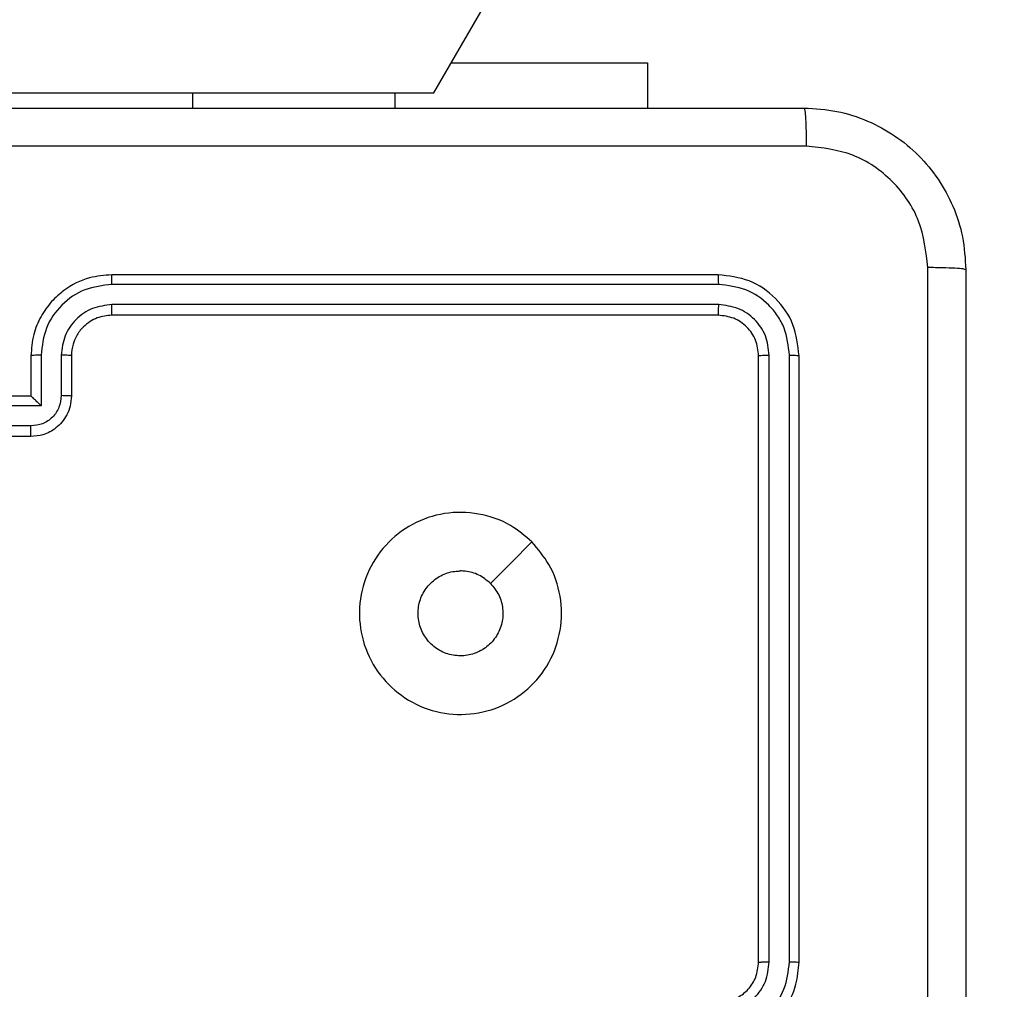
# Model space of a CAD drawing. Units: millimetres. Extents: x -4534 to 380660, y -3372 to 6242.
# Drawn here: x -1327 to -1278, y 3170 to 3218 of the extents above; entities that cross this region are included whole.
import ezdxf

# ---------------------------------------------------------------- set-up
doc = ezdxf.new("R2010")
doc.units = ezdxf.units.MM
doc.layers.add('Toestel 2D', color=7, linetype='Continuous', lineweight=20)

# ---------------------------------------------------------------- blocks, each defined once
blk = doc.blocks.new('1420')
at = {"color": 7, "linetype": 'Continuous', "lineweight": 25}
for p, q in [((-529.041, 72.4244), (-517.0267, 93.2337)), ((-528.9548, 72.5737), (-527.9849, 72.5737)), ((-527.9849, 72.5737), (-527.9849, 72.3494)), ((-532.2349, 72.4244), (-530.2349, 72.4244)), ((-530.2349, 72.4244), (-529.2349, 72.4244)), ((-529.2349, 72.4244), (-529.2349, 72.3494)), ((-529.2349, 72.4244), (-529.041, 72.4244)), ((-527.6349, 71.5244), (-530.6349, 71.5244)), ((-527.6326, 71.477), (-530.6345, 71.4769)), ((-527.6326, 71.3769), (-530.6345, 71.3769)), ((-527.6349, 71.3244), (-530.6349, 71.3244)), ((-531.0349, 71.1244), (-531.0349, 70.9244)), ((-530.9848, 71.1267), (-530.9848, 70.8765)), ((-530.8847, 71.1267), (-530.8847, 70.9266)), ((-530.8349, 71.1244), (-530.8349, 70.9244)), ((-527.4349, 68.1244), (-527.4349, 71.1244)), ((-527.3824, 68.1248), (-527.3824, 71.1268)), ((-527.2824, 68.1248), (-527.2823, 71.1268)), ((-527.2349, 68.1244), (-527.2349, 71.1244)), ((-531.0349, 70.9244), (-531.4349, 70.9244)), ((-531.0349, 70.9244), (-531.0349, 70.9244)), ((-530.9848, 70.8765), (-531.2349, 70.8765)), ((-531.0348, 70.7765), (-531.2349, 70.7765)), ((-531.0349, 70.7244), (-531.4349, 70.7244))]:
    blk.add_line(p, q, dxfattribs=at)
at = {"color": 8, "linetype": 'Continuous', "lineweight": 25}
blk.add_line((-530.2349, 72.4244), (-530.2349, 72.3494), dxfattribs=at)
at = {"color": 7, "linetype": 'Continuous', "lineweight": 25, "flags": 128}
blk.add_lwpolyline([(-528.5566, 70.2028), (-528.659, 70.1003), (-528.7614, 69.9979)], dxfattribs=at)
at = {"color": 7, "linetype": 'Continuous', "lineweight": 25}
for points, knots in [([(-535.2599, 72.3494), (-534.366, 72.3494), (-532.5777, 72.3494), (-529.8921, 72.3494), (-528.1039, 72.3494), (-527.2099, 72.3494)], [0, 0, 0, 0, 0.333296, 0.666701, 1, 1, 1, 1]), ([(-527.2099, 72.3494), (-527.2086, 72.3466), (-527.2059, 72.341), (-527.2024, 72.2982), (-527.1999, 72.2364), (-527.1994, 72.1866), (-527.1992, 72.1617)], [0, 0, 0, 0, 0.2504192, 0.5001421, 0.7500709, 1, 1, 1, 1]), ([(-527.2099, 72.3494), (-527.1554, 72.3462), (-527.0479, 72.3398), (-526.8477, 72.2749), (-526.63, 72.1295), (-526.4845, 71.9118), (-526.4196, 71.7116), (-526.4132, 71.604), (-526.4099, 71.5494)], [0, 0, 0, 0, 0.130357, 0.25732, 0.49999, 0.742412, 0.869443, 1, 1, 1, 1]), ([(-527.1992, 72.1617), (-528.0956, 72.1617), (-529.8885, 72.1616), (-532.5813, 72.1616), (-534.3742, 72.1617), (-535.2706, 72.1617)], [0, 0, 0, 0, 0.333336, 0.666664, 1, 1, 1, 1]), ([(-526.5976, 71.5601), (-526.6068, 71.6388), (-526.6253, 71.7962), (-526.7638, 71.9956), (-526.9629, 72.1345), (-527.1205, 72.1527), (-527.1992, 72.1617)], [0, 0, 0, 0, 0.25003, 0.499938, 0.75004, 1, 1, 1, 1]), ([(-526.5976, 63.4887), (-526.5976, 64.3851), (-526.5977, 66.178), (-526.5977, 68.8708), (-526.5976, 70.6637), (-526.5976, 71.5601)], [0, 0, 0, 0, 0.333336, 0.666664, 1, 1, 1, 1]), ([(-526.4099, 71.5494), (-526.4128, 71.5507), (-526.4187, 71.5534), (-526.461, 71.5569), (-526.5228, 71.5594), (-526.5726, 71.5599), (-526.5976, 71.5601)], [0, 0, 0, 0, 0.249928, 0.499908, 0.749597, 1, 1, 1, 1]), ([(-530.6349, 71.5244), (-530.672, 71.5214), (-530.7562, 71.5145), (-530.8585, 71.4622), (-530.9364, 71.3921), (-530.9887, 71.3183), (-531.0271, 71.2272), (-531.0323, 71.1595), (-531.0349, 71.1244)], [0, 0, 0, 0, 0.176951, 0.402124, 0.53339, 0.676799, 0.83234, 1, 1, 1, 1]), ([(-530.6345, 71.4769), (-530.6345, 71.4832), (-530.6346, 71.4958), (-530.6346, 71.5115), (-530.6348, 71.5222), (-530.6349, 71.5237), (-530.6349, 71.5244)], [0, 0, 0, 0, 0.250174, 0.500089, 0.749955, 1, 1, 1, 1]), ([(-527.6326, 71.477), (-527.6326, 71.484), (-527.6327, 71.4981), (-527.6334, 71.5136), (-527.6341, 71.5227), (-527.6347, 71.5238), (-527.6349, 71.5244)], [0, 0, 0, 0, 0.279804, 0.559176, 0.779441, 1, 1, 1, 1]), ([(-527.2349, 71.1244), (-527.2409, 71.1768), (-527.2529, 71.2816), (-527.3454, 71.4138), (-527.4777, 71.5064), (-527.5825, 71.5184), (-527.6349, 71.5244)], [0, 0, 0, 0, 0.249959, 0.499872, 0.74985, 1, 1, 1, 1]), ([(-526.4099, 71.5494), (-526.4099, 70.6554), (-526.4099, 68.8672), (-526.4099, 66.1816), (-526.4099, 64.3934), (-526.4099, 63.4994)], [0, 0, 0, 0, 0.333296, 0.666701, 1, 1, 1, 1]), ([(-530.6345, 71.4769), (-530.6803, 71.4714), (-530.7719, 71.4602), (-530.888, 71.3801), (-530.9688, 71.2643), (-530.9794, 71.1726), (-530.9848, 71.1267)], [0, 0, 0, 0, 0.249905, 0.499851, 0.749544, 1, 1, 1, 1]), ([(-527.2823, 71.1268), (-527.2875, 71.1726), (-527.2953, 71.2416), (-527.3397, 71.3228), (-527.3979, 71.3932), (-527.4955, 71.4604), (-527.5869, 71.4715), (-527.6326, 71.477)], [0, 0, 0, 0, 0.25015, 0.376168, 0.500772, 0.750378, 1, 1, 1, 1]), ([(-530.6345, 71.3769), (-530.6672, 71.3729), (-530.7326, 71.3649), (-530.8156, 71.3077), (-530.8733, 71.225), (-530.8809, 71.1595), (-530.8847, 71.1267)], [0, 0, 0, 0, 0.2499, 0.499848, 0.749545, 1, 1, 1, 1]), ([(-530.6349, 71.3244), (-530.6349, 71.3246), (-530.6348, 71.325), (-530.6348, 71.3282), (-530.6347, 71.3331), (-530.6346, 71.3397), (-530.6346, 71.3478), (-530.6346, 71.3569), (-530.6345, 71.3667), (-530.6345, 71.3735), (-530.6345, 71.3769)], [0, 0, 0, 0, 0.124885, 0.250204, 0.375223, 0.500008, 0.624755, 0.7498, 0.874959, 1, 1, 1, 1]), ([(-527.6349, 71.3244), (-527.6346, 71.3254), (-527.6338, 71.3275), (-527.6331, 71.3416), (-527.6326, 71.359), (-527.6326, 71.371), (-527.6326, 71.3769)], [0, 0, 0, 0, 0.27981, 0.558962, 0.779466, 1, 1, 1, 1]), ([(-527.3824, 71.1268), (-527.3861, 71.1595), (-527.3917, 71.2088), (-527.4234, 71.2668), (-527.4649, 71.3171), (-527.5347, 71.3651), (-527.5999, 71.373), (-527.6326, 71.3769)], [0, 0, 0, 0, 0.250152, 0.37617, 0.500782, 0.750383, 1, 1, 1, 1]), ([(-530.6349, 71.3244), (-530.6595, 71.3218), (-530.6974, 71.3179), (-530.7436, 71.2938), (-530.7732, 71.2705), (-530.7952, 71.2453), (-530.8133, 71.2169), (-530.8305, 71.1774), (-530.8333, 71.1438), (-530.8349, 71.1244)], [0, 0, 0, 0, 0.233625, 0.36002, 0.492478, 0.592729, 0.679023, 0.814849, 1, 1, 1, 1]), ([(-527.4349, 71.1244), (-527.4379, 71.1506), (-527.4439, 71.203), (-527.4902, 71.2691), (-527.5563, 71.3154), (-527.6087, 71.3214), (-527.6349, 71.3244)], [0, 0, 0, 0, 0.250014, 0.49987, 0.74979, 1, 1, 1, 1]), ([(-530.9848, 71.1267), (-530.9913, 71.1267), (-531.0044, 71.1266), (-531.0211, 71.1261), (-531.0326, 71.1253), (-531.0341, 71.1247), (-531.0349, 71.1244)], [0, 0, 0, 0, 0.250163, 0.499919, 0.749794, 1, 1, 1, 1]), ([(-530.8349, 71.1244), (-530.8357, 71.1247), (-530.8372, 71.1253), (-530.8486, 71.1261), (-530.8651, 71.1266), (-530.8782, 71.1267), (-530.8847, 71.1267)], [0, 0, 0, 0, 0.250138, 0.500036, 0.749793, 1, 1, 1, 1]), ([(-527.4349, 71.1244), (-527.4339, 71.1248), (-527.4318, 71.1255), (-527.4177, 71.1263), (-527.4003, 71.1267), (-527.3884, 71.1267), (-527.3824, 71.1268)], [0, 0, 0, 0, 0.27979, 0.558941, 0.77945, 1, 1, 1, 1]), ([(-527.2823, 71.1268), (-527.2753, 71.1267), (-527.2612, 71.1266), (-527.2457, 71.1259), (-527.2366, 71.1252), (-527.2355, 71.1247), (-527.2349, 71.1244)], [0, 0, 0, 0, 0.2799305, 0.559364, 0.779685, 1, 1, 1, 1]), ([(-530.8349, 70.9244), (-530.8361, 70.9078), (-530.8384, 70.8756), (-530.8559, 70.8317), (-530.8803, 70.7951), (-530.9181, 70.7588), (-530.9704, 70.7301), (-531.0147, 70.7262), (-531.0349, 70.7244)], [0, 0, 0, 0, 0.158488, 0.307474, 0.446952, 0.576914, 0.807319, 1, 1, 1, 1]), ([(-530.9848, 70.8765), (-530.9903, 70.882), (-531.0013, 70.893), (-531.0148, 70.9061), (-531.0242, 70.9151), (-531.0299, 70.9204), (-531.0337, 70.9238), (-531.0345, 70.9242), (-531.0349, 70.9244)], [0, 0, 0, 0, 0.2514637, 0.5024915, 0.6464748, 0.7755433, 0.8924788, 1, 1, 1, 1]), ([(-530.8847, 70.9266), (-530.8871, 70.907), (-530.8919, 70.8678), (-530.9261, 70.818), (-530.9758, 70.7833), (-531.0151, 70.7788), (-531.0348, 70.7765)], [0, 0, 0, 0, 0.249942, 0.499881, 0.749567, 1, 1, 1, 1]), ([(-530.8349, 70.9244), (-530.8359, 70.9247), (-530.8378, 70.9253), (-530.8511, 70.9261), (-530.8675, 70.9265), (-530.879, 70.9265), (-530.8847, 70.9266)], [0, 0, 0, 0, 0.280022, 0.559024, 0.779528, 1, 1, 1, 1]), ([(-531.0349, 70.7244), (-531.0349, 70.7246), (-531.0349, 70.725), (-531.0349, 70.7282), (-531.0348, 70.733), (-531.0348, 70.7395), (-531.0348, 70.7475), (-531.0348, 70.7566), (-531.0348, 70.7664), (-531.0348, 70.7731), (-531.0348, 70.7765)], [0, 0, 0, 0, 0.125191, 0.25016, 0.375248, 0.500159, 0.624843, 0.749838, 0.874961, 1, 1, 1, 1]), ([(-528.5565, 70.2028), (-528.5264, 70.1671), (-528.4601, 70.0887), (-528.4081, 69.9348), (-528.4078, 69.7644), (-528.4636, 69.6025), (-528.571, 69.4696), (-528.7154, 69.3777), (-528.8825, 69.3412), (-529.0532, 69.3599), (-529.2062, 69.4354), (-529.3273, 69.5573), (-529.4004, 69.711), (-529.4179, 69.8819), (-529.3794, 70.0481), (-529.2864, 70.1925), (-529.1521, 70.2977), (-528.9898, 70.3528), (-528.8191, 70.3501), (-528.6673, 70.2973), (-528.5905, 70.2318), (-528.5565, 70.2028)], [0, 0, 0, 0, 0.044523, 0.097905, 0.151702, 0.205541, 0.258934, 0.312782, 0.366705, 0.419996, 0.474538, 0.52707, 0.582037, 0.634413, 0.689049, 0.74252, 0.79617, 0.849852, 0.903702, 0.957429, 1, 1, 1, 1]), ([(-528.7614, 69.9979), (-528.7464, 69.9796), (-528.7163, 69.9429), (-528.6974, 69.8729), (-528.7013, 69.8015), (-528.729, 69.7351), (-528.777, 69.6816), (-528.8401, 69.6471), (-528.911, 69.6354), (-528.9818, 69.6478), (-529.0445, 69.683), (-529.092, 69.7369), (-529.1189, 69.8034), (-529.1224, 69.8751), (-529.1019, 69.944), (-529.0598, 70.0023), (-529.0007, 70.0431), (-528.9475, 70.0582), (-528.9169, 70.0592), (-528.9099, 70.0594)], [0, 0, 0, 0, 0.061298, 0.122592, 0.183902, 0.245271, 0.306659, 0.368103, 0.429516, 0.49092, 0.552224, 0.613533, 0.67478, 0.7361, 0.797424, 0.858839, 0.920275, 0.981707, 1, 1, 1, 1]), ([(-528.7614, 69.9979), (-528.7797, 70.0129), (-528.8164, 70.0429), (-528.8709, 70.058), (-528.9022, 70.0591), (-528.9099, 70.0594)], [0, 0, 0, 0, 0.4289128, 0.8578293, 1, 1, 1, 1]), ([(-527.6349, 67.7244), (-527.5999, 67.7271), (-527.5324, 67.7322), (-527.4414, 67.7704), (-527.3676, 67.8226), (-527.2974, 67.9004), (-527.2449, 68.0028), (-527.238, 68.0872), (-527.2349, 68.1244)], [0, 0, 0, 0, 0.167277, 0.322543, 0.465788, 0.596999, 0.822391, 1, 1, 1, 1]), ([(-527.6349, 67.9244), (-527.6165, 67.9259), (-527.5827, 67.9286), (-527.5309, 67.9507), (-527.4829, 67.9887), (-527.4432, 68.0498), (-527.4378, 68.0989), (-527.4349, 68.1244)], [0, 0, 0, 0, 0.17605, 0.32373, 0.533029, 0.756671, 1, 1, 1, 1]), ([(-527.6326, 67.8746), (-527.5999, 67.8786), (-527.5346, 67.8865), (-527.4517, 67.9437), (-527.3939, 68.0264), (-527.3863, 68.092), (-527.3824, 68.1248)], [0, 0, 0, 0, 0.2499406, 0.4998772, 0.7495675, 1, 1, 1, 1]), ([(-527.6326, 67.7746), (-527.5867, 67.7799), (-527.495, 67.7905), (-527.3792, 67.8713), (-527.2991, 67.9874), (-527.2879, 68.079), (-527.2824, 68.1248)], [0, 0, 0, 0, 0.250456, 0.500146, 0.750094, 1, 1, 1, 1]), ([(-527.4349, 68.1244), (-527.4347, 68.1244), (-527.4343, 68.1245), (-527.4311, 68.1245), (-527.4262, 68.1246), (-527.4196, 68.1247), (-527.4116, 68.1247), (-527.4024, 68.1248), (-527.3926, 68.1248), (-527.3858, 68.1248), (-527.3824, 68.1248)], [0, 0, 0, 0, 0.124877, 0.250193, 0.375216, 0.500001, 0.624752, 0.7498, 0.874957, 1, 1, 1, 1]), ([(-527.2824, 68.1248), (-527.2761, 68.1248), (-527.2635, 68.1248), (-527.2479, 68.1247), (-527.2371, 68.1245), (-527.2356, 68.1244), (-527.2349, 68.1244)], [0, 0, 0, 0, 0.250149, 0.500048, 0.74993, 1, 1, 1, 1])]:
    blk.add_open_spline(points, degree=3, knots=knots, dxfattribs=at)
blk = doc.blocks.new('VPL-05-WD1420')
at = {"layer": 'Toestel 2D', "color": 0, "xscale": 10, "yscale": 10, "zscale": 10}
blk.add_blockref('1420', (3983.879, 2490.028), dxfattribs=at)

msp = doc.modelspace()

# ---------------------------------------------------------------- block references
msp.add_blockref('VPL-05-WD1420', (0, 0))

doc.saveas('drawing.dxf')
